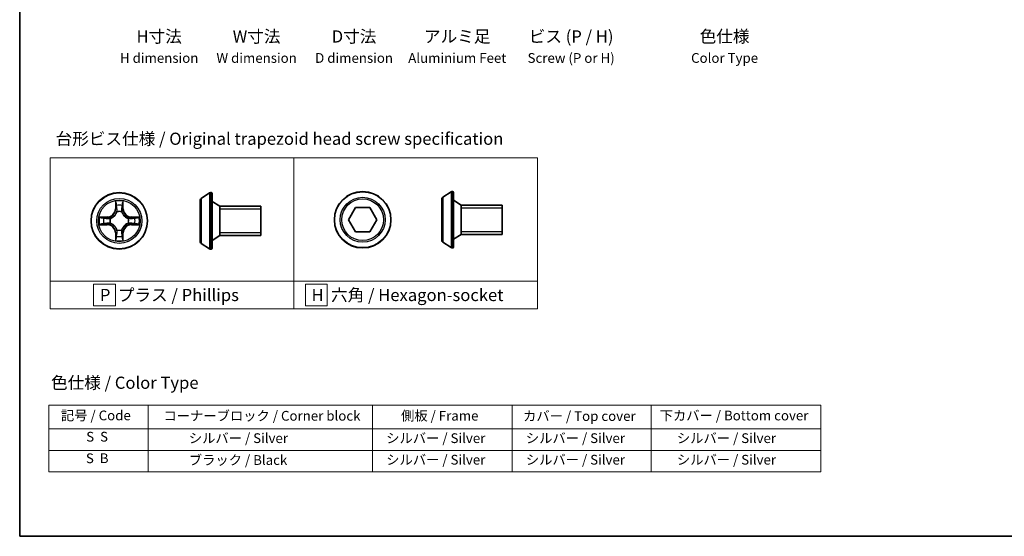
# Model space of a CAD drawing. Units: millimetres. Extents: x 7 to 7291, y 4 to 1690.
# Drawn here: x 7 to 108, y 4 to 57 of the extents above; entities that cross this region are included whole.
import ezdxf

# ---------------------------------------------------------------- set-up
doc = ezdxf.new("R2010")
doc.units = ezdxf.units.MM
doc.header["$LTSCALE"] = 0.5
for name, color, linetype, lineweight in [('Border (ISO)', 7, 'Continuous', 35), ('Sketch Geometry (ISO)', 7, 'Continuous', 18), ('Symbol (ISO)', 7, 'Continuous', 18), ('Visible (ISO)', 7, 'Continuous', 35), ('Visible Narrow (ISO)', 7, 'Continuous', 25)]:
    doc.layers.add(name, color=color, linetype=linetype, lineweight=lineweight)
doc.styles.add('Note Text (TK)', font='MS PGothic.ttf')
doc.styles.add('Note Text (TK2)', font='MS PGothic.ttf')

# ---------------------------------------------------------------- blocks, each defined once
blk = doc.blocks.new('Borders tk図枠')
at = {"layer": 'Border (ISO)'}
for p, q in [((14.5, 289), (14.5, 8)), ((14.5, 8), (405.5, 8))]:
    blk.add_line(p, q, dxfattribs=at)
blk = doc.blocks.new('Table2')
at = {"layer": 'Symbol (ISO)'}
for p, q in [((20.46, 34.92), (178.92, 34.92)), ((20.46, 34.92), (20.46, 30.08)), ((40.88, 34.92), (40.88, 30.08)), ((86.89, 34.92), (86.89, 30.08)), ((115.55, 34.92), (115.55, 30.08)), ((144.11, 34.92), (144.11, 30.08)), ((178.92, 34.92), (178.92, 30.08)), ((20.46, 30.08), (178.92, 30.08)), ((20.46, 30.08), (20.46, 21.22)), ((40.88, 30.08), (40.88, 21.22)), ((86.89, 30.08), (86.89, 21.22)), ((115.55, 30.08), (115.55, 21.22)), ((144.11, 30.08), (144.11, 21.22)), ((178.92, 30.08), (178.92, 21.22)), ((20.46, 25.65), (178.92, 25.65)), ((20.46, 21.22), (178.92, 21.22))]:
    blk.add_line(p, q, dxfattribs=at)
at = {"layer": 'Symbol (ISO)', "color": 7, "char_height": 2, "attachment_point": 7, "style": 'Note Text (TK2)'}
for s, insert in [('記号 / Code', (22.96, 31.2)), ('コーナーブロック / Corner block', (44.01, 31.12)), ('側板 / Frame', (92.77, 31.14)), ('カバー / Top cover', (117.82, 31.07)), ('下カバー / Bottom cover', (145.85, 31.18)), ('S  S', (28.15, 26.83)), ('            シルバー / Silver', (41.88, 26.53)), ('   シルバー / Silver', (87.89, 26.53)), ('   シルバー / Silver', (116.55, 26.53)), ('       シルバー / Silver', (145.11, 26.53)), ('S  B', (28.09, 22.4)), ('            ブラック / Black', (41.88, 22.04)), ('   シルバー / Silver', (87.89, 22.1)), ('   シルバー / Silver', (116.55, 22.1)), ('       シルバー / Silver', (145.11, 22.1))]:
    blk.add_mtext(s, dxfattribs=dict(at, insert=insert))

msp = doc.modelspace()

# ---------------------------------------------------------------- linework, layer by layer
at = {"layer": 'Sketch Geometry (ISO)'}
for p, q in [((10.3819, 42.8499), (35.3819, 42.8499)), ((10.3819, 30.2074), (10.3819, 42.8499)), ((35.3819, 42.8499), (35.3819, 30.2074)), ((35.3819, 42.8499), (60.3819, 42.8499)), ((35.3819, 30.2074), (35.3819, 42.8499)), ((60.3819, 42.8499), (60.3819, 30.2074)), ((35.3819, 30.2074), (10.3819, 30.2074)), ((10.3819, 30.2074), (35.3819, 30.2074)), ((10.3819, 27.3499), (10.3819, 30.2074)), ((17.0725, 29.9037), (14.8225, 29.9037)), ((14.8225, 29.9037), (14.8225, 27.6537)), ((17.0725, 27.6537), (17.0725, 29.9037)), ((60.3819, 30.2074), (35.3819, 30.2074)), ((35.3819, 30.2074), (35.3819, 27.3499)), ((35.3819, 30.2074), (60.3819, 30.2074)), ((35.3819, 27.3499), (35.3819, 30.2074)), ((38.8202, 29.9037), (36.5702, 29.9037)), ((36.5702, 29.9037), (36.5702, 27.6537)), ((38.8202, 27.6537), (38.8202, 29.9037)), ((60.3819, 30.2074), (60.3819, 27.3499)), ((35.3819, 27.3499), (10.3819, 27.3499)), ((14.8225, 27.6537), (17.0725, 27.6537)), ((60.3819, 27.3499), (35.3819, 27.3499)), ((36.5702, 27.6537), (38.8202, 27.6537))]:
    msp.add_line(p, q, dxfattribs=at)
at = {"layer": 'Visible (ISO)'}
for p, q in [((25.7859, 38.5278), (25.7859, 34.2449)), ((25.8769, 38.6955), (26.7362, 39.2541)), ((26.8859, 39.2864), (26.8452, 39.2864)), ((26.9859, 39.1864), (26.9859, 33.5864)), ((50.5716, 38.6463), (50.5716, 34.3633)), ((50.6626, 38.814), (51.5219, 39.3725)), ((51.6716, 39.4048), (51.6309, 39.4048)), ((51.7716, 39.3048), (51.7716, 33.7048)), ((52.5716, 38.0048), (51.7716, 38.5048)), ((27.7859, 37.8864), (26.9859, 38.3864)), ((27.7859, 37.8864), (27.7859, 34.8864)), ((31.9859, 37.8864), (27.7859, 37.8864)), ((27.7859, 37.8864), (27.7859, 34.8864)), ((31.9859, 37.8864), (31.9859, 34.8864)), ((41.0037, 36.5048), (41.7254, 37.7548)), ((41.7254, 37.7548), (43.1687, 37.7548)), ((43.1687, 37.7548), (43.8904, 36.5048)), ((52.5716, 38.0048), (52.5716, 35.0048)), ((56.7716, 38.0048), (52.5716, 38.0048)), ((52.5716, 38.0048), (52.5716, 35.0048)), ((56.7716, 38.0048), (56.7716, 35.0048)), ((41.7254, 35.2548), (41.0037, 36.5048)), ((43.8904, 36.5048), (43.1687, 35.2548)), ((27.7859, 34.8864), (26.9859, 34.3864)), ((31.9859, 34.8864), (27.7859, 34.8864)), ((43.1687, 35.2548), (41.7254, 35.2548)), ((52.5716, 35.0048), (51.7716, 34.5048)), ((56.7716, 35.0048), (52.5716, 35.0048)), ((25.8769, 34.0772), (26.7362, 33.5187)), ((26.8859, 33.4864), (26.8452, 33.4864)), ((50.6626, 34.1957), (51.5219, 33.6371)), ((51.6716, 33.6048), (51.6309, 33.6048))]:
    msp.add_line(p, q, dxfattribs=at)
for centre in [(17.4717, 36.3864), (42.447, 36.5048)]:
    msp.add_circle(centre, 2.9, dxfattribs=at)
for centre, radius, start, end in [((25.9859, 38.5278), 0.2, 123.023868, 180), ((26.8452, 39.0864), 0.2, 90, 123.023868), ((26.8859, 39.1864), 0.1, 0, 90), ((50.7716, 38.6463), 0.2, 123.023868, 180), ((51.6309, 39.2048), 0.2, 90, 123.023868), ((51.6716, 39.3048), 0.1, 0, 90), ((50.7716, 34.3633), 0.2, 180, 236.976132), ((25.9859, 34.2449), 0.2, 180, 236.976132), ((26.8452, 33.6864), 0.2, 236.976132, 270), ((26.8859, 33.5864), 0.1, 270, 0), ((51.6309, 33.8048), 0.2, 236.976132, 270), ((51.6716, 33.7048), 0.1, 270, 0)]:
    msp.add_arc(centre, radius, start, end, dxfattribs=at)
at = {"layer": 'Visible Narrow (ISO)'}
for p, q in [((17.0813, 38.4091), (17.0677, 37.6296)), ((17.8758, 37.6296), (17.8622, 38.4091)), ((25.8769, 38.6955), (25.8769, 34.0772)), ((26.7362, 39.2541), (26.7362, 33.5187)), ((26.8452, 39.2864), (26.8452, 33.4864)), ((26.8859, 33.4864), (26.8859, 39.2864)), ((50.6626, 38.814), (50.6626, 34.1957)), ((51.5219, 39.3725), (51.5219, 33.6371)), ((51.6309, 39.4048), (51.6309, 33.6048)), ((51.6716, 33.6048), (51.6716, 39.4048)), ((17.1175, 37.6287), (17.0677, 37.6296)), ((17.1175, 37.6287), (17.126, 38.1188)), ((17.1175, 37.6287), (17.1901, 37.6274)), ((17.826, 37.6287), (17.7533, 37.6274)), ((17.8174, 38.1188), (17.826, 37.6287)), ((17.826, 37.6287), (17.8758, 37.6296)), ((31.9859, 37.5854), (27.7859, 37.5854)), ((56.7716, 37.7038), (52.5716, 37.7038)), ((16.2285, 36.7904), (15.449, 36.7768)), ((15.7393, 36.7321), (16.2294, 36.7406)), ((16.2294, 36.7406), (16.2285, 36.7904)), ((16.2294, 36.7406), (16.2307, 36.668)), ((16.5348, 36.6329), (16.5554, 36.6275)), ((17.2306, 37.3027), (17.2252, 37.3233)), ((17.7183, 37.3233), (17.7128, 37.3027)), ((18.388, 36.6275), (18.4086, 36.6329)), ((18.7141, 36.7406), (18.7128, 36.668)), ((18.7141, 36.7406), (18.7149, 36.7904)), ((18.7141, 36.7406), (19.2041, 36.7321)), ((19.4945, 36.7768), (18.7149, 36.7904)), ((15.449, 35.9959), (16.2285, 35.9823)), ((16.2294, 36.0321), (15.7393, 36.0407)), ((16.2294, 36.0321), (16.2285, 35.9823)), ((16.2294, 36.0321), (16.2307, 36.1048)), ((16.5554, 36.1453), (16.5348, 36.1399)), ((17.2252, 35.4495), (17.2306, 35.4701)), ((17.7128, 35.4701), (17.7183, 35.4495)), ((18.4086, 36.1399), (18.388, 36.1453)), ((18.7141, 36.0321), (18.7128, 36.1048)), ((19.2041, 36.0407), (18.7141, 36.0321)), ((18.7141, 36.0321), (18.7149, 35.9823)), ((18.7149, 35.9823), (19.4945, 35.9959)), ((17.1175, 35.1441), (17.0677, 35.1432)), ((17.0677, 35.1432), (17.0813, 34.3637)), ((17.1175, 35.1441), (17.1901, 35.1453)), ((17.126, 34.654), (17.1175, 35.1441)), ((17.826, 35.1441), (17.7533, 35.1453)), ((17.826, 35.1441), (17.8174, 34.654)), ((17.826, 35.1441), (17.8758, 35.1432)), ((17.8622, 34.3637), (17.8758, 35.1432)), ((27.7859, 35.1874), (31.9859, 35.1874)), ((52.5716, 35.3058), (56.7716, 35.3058))]:
    msp.add_line(p, q, dxfattribs=at)
for centre, radius in [((17.4717, 36.3864), 2.8677), ((17.4717, 36.3864), 2.3092), ((17.4717, 36.3864), 2.1415), ((42.447, 36.5048), 2.8677), ((42.447, 36.5048), 2.3092), ((42.447, 36.5048), 2.1415)]:
    msp.add_circle(centre, radius, dxfattribs=at)
for centre, radius, start, end in [((17.4717, 36.3864), 2.0601, 79.074582, 100.925418), ((16.2136, 37.6445), 0.8542, 271, 359), ((16.2136, 37.6445), 0.904, 271, 359), ((17.4717, 36.3864), 1.6122, 79.692479, 100.307521), ((18.7298, 37.6445), 0.904, 181, 269), ((18.7298, 37.6445), 0.8542, 181, 269), ((17.4717, 36.3864), 2.0601, 169.074582, 190.925418), ((17.4717, 36.3864), 1.6122, 169.692479, 190.307521), ((17.4717, 36.3864), 0.9688, 165.258044, 194.741956), ((17.4717, 36.3864), 0.9475, 165.258044, 194.741956), ((17.4717, 36.3864), 0.9688, 75.258044, 104.741956), ((17.4717, 36.3864), 0.9475, 75.258044, 104.741956), ((17.4717, 36.3864), 0.9475, 345.258044, 14.741956), ((17.4717, 36.3864), 0.9688, 345.258044, 14.741956), ((17.4717, 36.3864), 1.6122, 349.692479, 10.307521), ((17.4717, 36.3864), 2.0601, 349.074582, 10.925418), ((16.2136, 35.1283), 0.8542, 1, 89), ((16.2136, 35.1283), 0.904, 1, 89), ((17.4717, 36.3864), 0.9688, 255.258044, 284.741956), ((17.4717, 36.3864), 0.9475, 255.258044, 284.741956), ((18.7298, 35.1283), 0.904, 91, 179), ((18.7298, 35.1283), 0.8542, 91, 179), ((17.4717, 36.3864), 2.0601, 259.074582, 280.925418), ((17.4717, 36.3864), 1.6122, 259.692479, 280.307521)]:
    msp.add_arc(centre, radius, start, end, dxfattribs=at)
for centre, major_axis, ratio, start_param, end_param in [((17.1758, 38.1179), (-0.05, -0.002), 0.54850665, 4.7835784, 6.17876057), ((17.1913, 37.9285), (-0.0494, -0.008), 0.89574018, 4.73044269, 6.08586581), ((17.2399, 37.6266), (-0.0494, -0.008), 0.89572054, 4.73483766, 6.08588361), ((17.7035, 37.6266), (0.0494, -0.008), 0.89572054, 0.1973017, 1.54834765), ((17.7522, 37.9285), (0.0494, -0.008), 0.89574018, 0.19731949, 1.55274262), ((17.7676, 38.1179), (0.05, -0.002), 0.54850665, 0.10442473, 1.4996069), ((15.7402, 36.6823), (0.002, 0.05), 0.54850665, 0.10442473, 1.4996069), ((15.9296, 36.6668), (0.008, 0.0494), 0.89574018, 0.19731949, 1.55274262), ((16.2315, 36.6182), (0.008, 0.0494), 0.89572054, 0.1973017, 1.54834765), ((16.5781, 36.6215), (-0.0091, 0.0492), 0.87684641, 0.18229136, 1.17990219), ((16.5781, 36.6215), (-0.0149, 0.0477), 0.41070123, 0.09573579, 1.31868747), ((17.2366, 37.28), (-0.0492, 0.0091), 0.87684642, 5.10328313, 6.10089396), ((17.2366, 37.28), (-0.0477, 0.0149), 0.41070123, 4.96449783, 6.18744952), ((17.7069, 37.28), (0.0477, 0.0149), 0.41070123, 0.09573579, 1.31868747), ((17.7069, 37.28), (0.0492, 0.0091), 0.87684641, 0.18229136, 1.17990219), ((18.3653, 36.6215), (0.0091, 0.0492), 0.87684642, 5.10328313, 6.10089396), ((18.3653, 36.6215), (0.0149, 0.0477), 0.41070123, 4.96449783, 6.18744952), ((18.7119, 36.6182), (-0.008, 0.0494), 0.89572054, 4.73483766, 6.08588361), ((19.0138, 36.6668), (-0.008, 0.0494), 0.89574018, 4.73044269, 6.08586581), ((19.2032, 36.6823), (-0.002, 0.05), 0.54850665, 4.7835784, 6.17876057), ((15.7402, 36.0905), (0.002, -0.05), 0.54850665, 4.7835784, 6.17876057), ((15.9296, 36.1059), (0.008, -0.0494), 0.89574018, 4.73044269, 6.08586581), ((16.2315, 36.1546), (0.008, -0.0494), 0.89572054, 4.73483766, 6.08588361), ((16.5781, 36.1513), (-0.0091, -0.0492), 0.87684642, 5.10328313, 6.10089396), ((16.5781, 36.1513), (-0.0149, -0.0477), 0.41070123, 4.96449783, 6.18744952), ((17.2366, 35.4928), (-0.0492, -0.0091), 0.87684641, 0.18229136, 1.17990219), ((17.2366, 35.4928), (-0.0477, -0.0149), 0.41070123, 0.09573579, 1.31868747), ((17.7069, 35.4928), (0.0477, -0.0149), 0.41070123, 4.96449783, 6.18744952), ((17.7069, 35.4928), (0.0492, -0.0091), 0.87684642, 5.10328313, 6.10089396), ((18.3653, 36.1513), (0.0149, -0.0477), 0.41070123, 0.09573579, 1.31868747), ((18.3653, 36.1513), (0.0091, -0.0492), 0.87684641, 0.18229136, 1.17990219), ((18.7119, 36.1546), (-0.008, -0.0494), 0.89572054, 0.1973017, 1.54834765), ((19.0138, 36.1059), (-0.008, -0.0494), 0.89574018, 0.19731949, 1.55274262), ((19.2032, 36.0905), (-0.002, -0.05), 0.54850665, 0.10442473, 1.4996069), ((17.1758, 34.6549), (-0.05, 0.002), 0.54850665, 0.10442473, 1.4996069), ((17.1913, 34.8443), (-0.0494, 0.008), 0.89574018, 0.19731949, 1.55274262), ((17.2399, 35.1462), (-0.0494, 0.008), 0.89572054, 0.1973017, 1.54834765), ((17.7035, 35.1462), (0.0494, 0.008), 0.89572054, 4.73483766, 6.08588361), ((17.7522, 34.8443), (0.0494, 0.008), 0.89574018, 4.73044269, 6.08586581), ((17.7676, 34.6549), (0.05, 0.002), 0.54850665, 4.7835784, 6.17876057)]:
    msp.add_ellipse(centre, major_axis=major_axis, ratio=ratio, start_param=start_param, end_param=end_param, dxfattribs=at)
for points, knots in [([(17.1712, 38.1451), (17.1708, 38.1602), (17.1687, 38.1756), (17.1602, 38.2166), (17.152, 38.2422), (17.1339, 38.2909), (17.1243, 38.3139), (17.1035, 38.3611), (17.0923, 38.3852), (17.0813, 38.4091)], [0, 0, 0, 0, 0.0059340385, 0.0059340385, 0.0154285, 0.0154285, 0.0237449879, 0.0237449879, 0.0323943032, 0.0323943032, 0.0323943032, 0.0323943032]), ([(17.0813, 38.4091), (17.0868, 38.3828), (17.0924, 38.3563), (17.1028, 38.3044), (17.1076, 38.279), (17.1166, 38.2255), (17.1206, 38.1973), (17.1248, 38.1523), (17.1258, 38.1353), (17.126, 38.1188)], [-0.0323943032, -0.0323943032, -0.0323943032, -0.0323943032, -0.0237449879, -0.0237449879, -0.0154285, -0.0154285, -0.0059340385, -0.0059340385, 0, 0, 0, 0]), ([(17.8622, 38.4091), (17.8487, 38.38), (17.8351, 38.3505), (17.8065, 38.284), (17.7922, 38.2473), (17.7768, 38.1886), (17.7728, 38.1664), (17.7723, 38.1451)], [-0.0003383294, -0.0003383294, -0.0003383294, -0.0003383294, 0.0102009359, 0.0102009359, 0.0236501899, 0.0236501899, 0.0320559737, 0.0320559737, 0.0320559737, 0.0320559737]), ([(17.8174, 38.1188), (17.8177, 38.1422), (17.8196, 38.1666), (17.8273, 38.231), (17.8344, 38.2714), (17.8486, 38.3446), (17.8554, 38.377), (17.8622, 38.4091)], [-0.0320559737, -0.0320559737, -0.0320559737, -0.0320559737, -0.0236501899, -0.0236501899, -0.0102009359, -0.0102009359, 0.0003383294, 0.0003383294, 0.0003383294, 0.0003383294]), ([(17.126, 38.1188), (17.1276, 38.0784), (17.1298, 38.0416), (17.135, 37.9776), (17.1381, 37.9505), (17.1415, 37.9293)], [0, 0, 0, 0, 0.014491423, 0.014491423, 0.0289828459, 0.0289828459, 0.0289828459, 0.0289828459]), ([(17.1415, 37.9293), (17.1496, 37.879), (17.1577, 37.8287), (17.1739, 37.7281), (17.182, 37.6778), (17.1901, 37.6274)], [0, 0, 0, 0, 0.0343899271, 0.0343899271, 0.0687798542, 0.0687798542, 0.0687798542, 0.0687798542]), ([(17.1833, 37.9725), (17.1802, 37.9918), (17.1776, 38.0165), (17.1736, 38.0747), (17.1721, 38.1083), (17.1712, 38.1451)], [-0.0289828459, -0.0289828459, -0.0289828459, -0.0289828459, -0.014491423, -0.014491423, 0, 0, 0, 0]), ([(17.2317, 37.6706), (17.2236, 37.7209), (17.2156, 37.7713), (17.1994, 37.8719), (17.1913, 37.9222), (17.1833, 37.9725)], [-0.0687798542, -0.0687798542, -0.0687798542, -0.0687798542, -0.0343899271, -0.0343899271, 0, 0, 0, 0]), ([(17.1901, 37.6274), (17.2017, 37.5591), (17.2063, 37.4894), (17.2012, 37.3782), (17.1969, 37.3379), (17.1897, 37.2967)], [0, 0, 0, 0, 0.0491206273, 0.0491206273, 0.0764653604, 0.0764653604, 0.0764653604, 0.0764653604]), ([(17.2252, 37.3233), (17.234, 37.3666), (17.2394, 37.4089), (17.247, 37.5256), (17.2432, 37.5987), (17.2317, 37.6706)], [-0.0764653604, -0.0764653604, -0.0764653604, -0.0764653604, -0.0491206273, -0.0491206273, 0, 0, 0, 0]), ([(17.7118, 37.6706), (17.7003, 37.5987), (17.6964, 37.5256), (17.704, 37.4089), (17.7094, 37.3666), (17.7183, 37.3233)], [-0.0982412545, -0.0982412545, -0.0982412545, -0.0982412545, -0.0491206273, -0.0491206273, -0.0217758941, -0.0217758941, -0.0217758941, -0.0217758941]), ([(17.7602, 37.9725), (17.7521, 37.9222), (17.744, 37.8719), (17.7279, 37.7713), (17.7198, 37.7209), (17.7118, 37.6706)], [-0.0687798542, -0.0687798542, -0.0687798542, -0.0687798542, -0.0343899271, -0.0343899271, 0, 0, 0, 0]), ([(17.7538, 37.2967), (17.7465, 37.3379), (17.7422, 37.3782), (17.7371, 37.4894), (17.7417, 37.5591), (17.7533, 37.6274)], [0.0217758941, 0.0217758941, 0.0217758941, 0.0217758941, 0.0491206273, 0.0491206273, 0.0982412545, 0.0982412545, 0.0982412545, 0.0982412545]), ([(17.7533, 37.6274), (17.7615, 37.6778), (17.7696, 37.7281), (17.7858, 37.8287), (17.7939, 37.879), (17.802, 37.9293)], [0, 0, 0, 0, 0.0343899271, 0.0343899271, 0.0687798542, 0.0687798542, 0.0687798542, 0.0687798542]), ([(17.7723, 38.1451), (17.7714, 38.1086), (17.7699, 38.0752), (17.7659, 38.0168), (17.7633, 37.992), (17.7602, 37.9725)], [-0.0289828459, -0.0289828459, -0.0289828459, -0.0289828459, -0.0145850634, -0.0145850634, 0, 0, 0, 0]), ([(17.802, 37.9293), (17.8054, 37.9507), (17.8085, 37.978), (17.8137, 38.0421), (17.8158, 38.0787), (17.8174, 38.1188)], [0, 0, 0, 0, 0.0145850634, 0.0145850634, 0.0289828459, 0.0289828459, 0.0289828459, 0.0289828459]), ([(15.7393, 36.7321), (15.7159, 36.7323), (15.6915, 36.7343), (15.6271, 36.7419), (15.5867, 36.749), (15.5135, 36.7633), (15.4811, 36.7701), (15.449, 36.7768)], [-0.0320559737, -0.0320559737, -0.0320559737, -0.0320559737, -0.0236501899, -0.0236501899, -0.0102009359, -0.0102009359, 0.0003383294, 0.0003383294, 0.0003383294, 0.0003383294]), ([(15.449, 36.7768), (15.4781, 36.7634), (15.5076, 36.7497), (15.5741, 36.7211), (15.6109, 36.7068), (15.6695, 36.6914), (15.6917, 36.6875), (15.713, 36.6869)], [-0.0003383294, -0.0003383294, -0.0003383294, -0.0003383294, 0.0102009359, 0.0102009359, 0.0236501899, 0.0236501899, 0.0320559737, 0.0320559737, 0.0320559737, 0.0320559737]), ([(15.713, 36.6869), (15.7496, 36.686), (15.7829, 36.6845), (15.8413, 36.6805), (15.8662, 36.6779), (15.8856, 36.6749)], [-0.0289828459, -0.0289828459, -0.0289828459, -0.0289828459, -0.0145850634, -0.0145850634, 0, 0, 0, 0]), ([(15.9288, 36.7166), (15.9074, 36.7201), (15.8801, 36.7232), (15.8161, 36.7284), (15.7794, 36.7305), (15.7393, 36.7321)], [0, 0, 0, 0, 0.0145850634, 0.0145850634, 0.0289828459, 0.0289828459, 0.0289828459, 0.0289828459]), ([(15.8856, 36.6749), (15.9359, 36.6668), (15.9862, 36.6587), (16.0869, 36.6426), (16.1372, 36.6345), (16.1875, 36.6264)], [-0.0687798542, -0.0687798542, -0.0687798542, -0.0687798542, -0.0343899271, -0.0343899271, 0, 0, 0, 0]), ([(16.2307, 36.668), (16.1803, 36.6761), (16.13, 36.6842), (16.0294, 36.7004), (15.9791, 36.7085), (15.9288, 36.7166)], [0, 0, 0, 0, 0.0343899271, 0.0343899271, 0.0687798542, 0.0687798542, 0.0687798542, 0.0687798542]), ([(16.1875, 36.6264), (16.2594, 36.6149), (16.3325, 36.6111), (16.4492, 36.6187), (16.4915, 36.6241), (16.5348, 36.6329)], [-0.0982412545, -0.0982412545, -0.0982412545, -0.0982412545, -0.0491206273, -0.0491206273, -0.0217758941, -0.0217758941, -0.0217758941, -0.0217758941]), ([(16.5614, 36.6684), (16.5202, 36.6612), (16.4799, 36.6569), (16.3687, 36.6518), (16.2991, 36.6564), (16.2307, 36.668)], [0.0217758941, 0.0217758941, 0.0217758941, 0.0217758941, 0.0491206273, 0.0491206273, 0.0982412545, 0.0982412545, 0.0982412545, 0.0982412545]), ([(16.5554, 36.6275), (16.5713, 36.6327), (16.5872, 36.6382), (16.6832, 36.6748), (16.7623, 36.7164), (16.885, 36.8043), (16.9306, 36.843), (16.9729, 36.8852), (17.0151, 36.9275), (17.0538, 36.9732), (17.1417, 37.0958), (17.1833, 37.1749), (17.2199, 37.2709), (17.2255, 37.2868), (17.2306, 37.3027)], [-0.174866013, -0.174866013, -0.174866013, -0.174866013, -0.16940495, -0.16940495, -0.141674077, -0.141674077, -0.124342281, -0.124342281, -0.124342281, -0.107010485, -0.107010485, -0.079279611, -0.079279611, -0.073818549, -0.073818549, -0.073818549, -0.073818549]), ([(17.1897, 37.2967), (17.185, 37.2816), (17.1799, 37.2665), (17.1467, 37.1753), (17.1088, 37.1003), (17.0286, 36.9853), (16.9933, 36.9428), (16.9543, 36.9038), (16.9153, 36.8649), (16.8728, 36.8295), (16.7578, 36.7493), (16.6828, 36.7114), (16.5916, 36.6782), (16.5765, 36.6731), (16.5614, 36.6684)], [0.073818549, 0.073818549, 0.073818549, 0.073818549, 0.079279611, 0.079279611, 0.107010485, 0.107010485, 0.124342281, 0.124342281, 0.124342281, 0.141674077, 0.141674077, 0.16940495, 0.16940495, 0.174866013, 0.174866013, 0.174866013, 0.174866013]), ([(17.7128, 37.3027), (17.718, 37.2868), (17.7236, 37.2709), (17.7601, 37.1749), (17.8018, 37.0958), (17.8896, 36.9732), (17.9283, 36.9275), (17.9706, 36.8852), (18.0128, 36.843), (18.0585, 36.8043), (18.1812, 36.7164), (18.2603, 36.6748), (18.3563, 36.6382), (18.3721, 36.6327), (18.388, 36.6275)], [-0.174866013, -0.174866013, -0.174866013, -0.174866013, -0.16940495, -0.16940495, -0.141674077, -0.141674077, -0.124342281, -0.124342281, -0.124342281, -0.107010485, -0.107010485, -0.079279611, -0.079279611, -0.073818549, -0.073818549, -0.073818549, -0.073818549]), ([(18.382, 36.6684), (18.3669, 36.6731), (18.3518, 36.6782), (18.2606, 36.7114), (18.1856, 36.7493), (18.0707, 36.8295), (18.0282, 36.8649), (17.9892, 36.9038), (17.9502, 36.9428), (17.9148, 36.9853), (17.8346, 37.1003), (17.7968, 37.1753), (17.7635, 37.2665), (17.7585, 37.2816), (17.7538, 37.2967)], [0.073818549, 0.073818549, 0.073818549, 0.073818549, 0.079279611, 0.079279611, 0.107010485, 0.107010485, 0.124342281, 0.124342281, 0.124342281, 0.141674077, 0.141674077, 0.16940495, 0.16940495, 0.174866013, 0.174866013, 0.174866013, 0.174866013]), ([(18.7128, 36.668), (18.6444, 36.6564), (18.5747, 36.6518), (18.4636, 36.6569), (18.4233, 36.6612), (18.382, 36.6684)], [0, 0, 0, 0, 0.0491206273, 0.0491206273, 0.0764653604, 0.0764653604, 0.0764653604, 0.0764653604]), ([(18.4086, 36.6329), (18.452, 36.6241), (18.4942, 36.6187), (18.6109, 36.6111), (18.6841, 36.6149), (18.7559, 36.6264)], [-0.0764653604, -0.0764653604, -0.0764653604, -0.0764653604, -0.0491206273, -0.0491206273, 0, 0, 0, 0]), ([(19.0147, 36.7166), (18.9644, 36.7085), (18.9141, 36.7004), (18.8134, 36.6842), (18.7631, 36.6761), (18.7128, 36.668)], [0, 0, 0, 0, 0.0343899271, 0.0343899271, 0.0687798542, 0.0687798542, 0.0687798542, 0.0687798542]), ([(18.7559, 36.6264), (18.8063, 36.6345), (18.8566, 36.6426), (18.9572, 36.6587), (19.0076, 36.6668), (19.0579, 36.6749)], [-0.0687798542, -0.0687798542, -0.0687798542, -0.0687798542, -0.0343899271, -0.0343899271, 0, 0, 0, 0]), ([(19.2041, 36.7321), (19.1638, 36.7305), (19.1269, 36.7283), (19.063, 36.7231), (19.0359, 36.7201), (19.0147, 36.7166)], [0, 0, 0, 0, 0.014491423, 0.014491423, 0.0289828459, 0.0289828459, 0.0289828459, 0.0289828459]), ([(19.0579, 36.6749), (19.0772, 36.6779), (19.1018, 36.6805), (19.1601, 36.6845), (19.1937, 36.686), (19.2304, 36.6869)], [-0.0289828459, -0.0289828459, -0.0289828459, -0.0289828459, -0.014491423, -0.014491423, 0, 0, 0, 0]), ([(19.4945, 36.7768), (19.4681, 36.7713), (19.4416, 36.7657), (19.3897, 36.7553), (19.3643, 36.7505), (19.3108, 36.7415), (19.2826, 36.7375), (19.2376, 36.7333), (19.2206, 36.7323), (19.2041, 36.7321)], [-0.0323943032, -0.0323943032, -0.0323943032, -0.0323943032, -0.0237449879, -0.0237449879, -0.0154285, -0.0154285, -0.0059340385, -0.0059340385, 0, 0, 0, 0]), ([(19.2304, 36.6869), (19.2455, 36.6873), (19.261, 36.6894), (19.3019, 36.6979), (19.3276, 36.7061), (19.3762, 36.7242), (19.3993, 36.7338), (19.4464, 36.7546), (19.4705, 36.7658), (19.4945, 36.7768)], [0, 0, 0, 0, 0.0059340385, 0.0059340385, 0.0154285, 0.0154285, 0.0237449879, 0.0237449879, 0.0323943032, 0.0323943032, 0.0323943032, 0.0323943032]), ([(15.713, 36.0858), (15.698, 36.0855), (15.6825, 36.0834), (15.6415, 36.0749), (15.6159, 36.0667), (15.5672, 36.0486), (15.5442, 36.0389), (15.497, 36.0181), (15.4729, 36.007), (15.449, 35.9959)], [0, 0, 0, 0, 0.0059340385, 0.0059340385, 0.0154285, 0.0154285, 0.0237449879, 0.0237449879, 0.0323943032, 0.0323943032, 0.0323943032, 0.0323943032]), ([(15.449, 35.9959), (15.4753, 36.0015), (15.5019, 36.0071), (15.5538, 36.0174), (15.5791, 36.0222), (15.6327, 36.0312), (15.6608, 36.0353), (15.7058, 36.0395), (15.7228, 36.0405), (15.7393, 36.0407)], [-0.0323943032, -0.0323943032, -0.0323943032, -0.0323943032, -0.0237449879, -0.0237449879, -0.0154285, -0.0154285, -0.0059340385, -0.0059340385, 0, 0, 0, 0]), ([(15.8856, 36.0979), (15.8663, 36.0949), (15.8416, 36.0923), (15.7834, 36.0882), (15.7498, 36.0868), (15.713, 36.0858)], [-0.0289828459, -0.0289828459, -0.0289828459, -0.0289828459, -0.014491423, -0.014491423, 0, 0, 0, 0]), ([(15.7393, 36.0407), (15.7797, 36.0423), (15.8165, 36.0444), (15.8805, 36.0497), (15.9076, 36.0527), (15.9288, 36.0561)], [0, 0, 0, 0, 0.014491423, 0.014491423, 0.0289828459, 0.0289828459, 0.0289828459, 0.0289828459]), ([(16.1875, 36.1463), (16.1372, 36.1383), (16.0869, 36.1302), (15.9862, 36.1141), (15.9359, 36.106), (15.8856, 36.0979)], [-0.0687798542, -0.0687798542, -0.0687798542, -0.0687798542, -0.0343899271, -0.0343899271, 0, 0, 0, 0]), ([(15.9288, 36.0561), (15.9791, 36.0642), (16.0294, 36.0723), (16.13, 36.0886), (16.1803, 36.0967), (16.2307, 36.1048)], [0, 0, 0, 0, 0.0343899271, 0.0343899271, 0.0687798542, 0.0687798542, 0.0687798542, 0.0687798542]), ([(16.5348, 36.1399), (16.4915, 36.1487), (16.4492, 36.1541), (16.3325, 36.1617), (16.2594, 36.1579), (16.1875, 36.1463)], [-0.0764653604, -0.0764653604, -0.0764653604, -0.0764653604, -0.0491206273, -0.0491206273, 0, 0, 0, 0]), ([(16.2307, 36.1048), (16.2991, 36.1164), (16.3687, 36.121), (16.4799, 36.1159), (16.5202, 36.1116), (16.5614, 36.1043)], [0, 0, 0, 0, 0.0491206273, 0.0491206273, 0.0764653604, 0.0764653604, 0.0764653604, 0.0764653604]), ([(17.2306, 35.4701), (17.2255, 35.486), (17.2199, 35.5018), (17.1833, 35.5978), (17.1417, 35.677), (17.0538, 35.7996), (17.0151, 35.8453), (16.9729, 35.8875), (16.9306, 35.9298), (16.885, 35.9685), (16.7623, 36.0563), (16.6832, 36.098), (16.5872, 36.1345), (16.5713, 36.1401), (16.5554, 36.1453)], [-0.174866013, -0.174866013, -0.174866013, -0.174866013, -0.16940495, -0.16940495, -0.141674077, -0.141674077, -0.124342281, -0.124342281, -0.124342281, -0.107010485, -0.107010485, -0.079279611, -0.079279611, -0.073818549, -0.073818549, -0.073818549, -0.073818549]), ([(16.5614, 36.1043), (16.5765, 36.0996), (16.5916, 36.0946), (16.6828, 36.0614), (16.7578, 36.0235), (16.8728, 35.9433), (16.9153, 35.9079), (16.9543, 35.8689), (16.9933, 35.8299), (17.0286, 35.7874), (17.1088, 35.6725), (17.1467, 35.5975), (17.1799, 35.5063), (17.185, 35.4912), (17.1897, 35.4761)], [0.073818549, 0.073818549, 0.073818549, 0.073818549, 0.079279611, 0.079279611, 0.107010485, 0.107010485, 0.124342281, 0.124342281, 0.124342281, 0.141674077, 0.141674077, 0.16940495, 0.16940495, 0.174866013, 0.174866013, 0.174866013, 0.174866013]), ([(17.1897, 35.4761), (17.1969, 35.4349), (17.2012, 35.3946), (17.2063, 35.2834), (17.2017, 35.2137), (17.1901, 35.1453)], [0.0217758941, 0.0217758941, 0.0217758941, 0.0217758941, 0.0491206273, 0.0491206273, 0.0982412545, 0.0982412545, 0.0982412545, 0.0982412545]), ([(17.2317, 35.1022), (17.2432, 35.1741), (17.247, 35.2472), (17.2394, 35.3639), (17.234, 35.4062), (17.2252, 35.4495)], [-0.0982412545, -0.0982412545, -0.0982412545, -0.0982412545, -0.0491206273, -0.0491206273, -0.0217758941, -0.0217758941, -0.0217758941, -0.0217758941]), ([(17.7183, 35.4495), (17.7094, 35.4062), (17.704, 35.3639), (17.6964, 35.2472), (17.7003, 35.1741), (17.7118, 35.1022)], [-0.0764653604, -0.0764653604, -0.0764653604, -0.0764653604, -0.0491206273, -0.0491206273, 0, 0, 0, 0]), ([(18.388, 36.1453), (18.3721, 36.1401), (18.3563, 36.1345), (18.2603, 36.098), (18.1812, 36.0563), (18.0585, 35.9685), (18.0128, 35.9298), (17.9706, 35.8875), (17.9283, 35.8453), (17.8896, 35.7996), (17.8018, 35.677), (17.7601, 35.5978), (17.7236, 35.5018), (17.718, 35.486), (17.7128, 35.4701)], [-0.174866013, -0.174866013, -0.174866013, -0.174866013, -0.16940495, -0.16940495, -0.141674077, -0.141674077, -0.124342281, -0.124342281, -0.124342281, -0.107010485, -0.107010485, -0.079279611, -0.079279611, -0.073818549, -0.073818549, -0.073818549, -0.073818549]), ([(17.7533, 35.1453), (17.7417, 35.2137), (17.7371, 35.2834), (17.7422, 35.3946), (17.7465, 35.4349), (17.7538, 35.4761)], [0, 0, 0, 0, 0.0491206273, 0.0491206273, 0.0764653604, 0.0764653604, 0.0764653604, 0.0764653604]), ([(17.7538, 35.4761), (17.7585, 35.4912), (17.7635, 35.5063), (17.7968, 35.5975), (17.8346, 35.6725), (17.9148, 35.7874), (17.9502, 35.8299), (17.9892, 35.8689), (18.0282, 35.9079), (18.0707, 35.9433), (18.1856, 36.0235), (18.2606, 36.0614), (18.3518, 36.0946), (18.3669, 36.0996), (18.382, 36.1043)], [0.073818549, 0.073818549, 0.073818549, 0.073818549, 0.079279611, 0.079279611, 0.107010485, 0.107010485, 0.124342281, 0.124342281, 0.124342281, 0.141674077, 0.141674077, 0.16940495, 0.16940495, 0.174866013, 0.174866013, 0.174866013, 0.174866013]), ([(18.382, 36.1043), (18.4233, 36.1116), (18.4636, 36.1159), (18.5747, 36.121), (18.6444, 36.1164), (18.7128, 36.1048)], [0.0217758941, 0.0217758941, 0.0217758941, 0.0217758941, 0.0491206273, 0.0491206273, 0.0982412545, 0.0982412545, 0.0982412545, 0.0982412545]), ([(18.7559, 36.1463), (18.6841, 36.1579), (18.6109, 36.1617), (18.4942, 36.1541), (18.452, 36.1487), (18.4086, 36.1399)], [-0.0982412545, -0.0982412545, -0.0982412545, -0.0982412545, -0.0491206273, -0.0491206273, -0.0217758941, -0.0217758941, -0.0217758941, -0.0217758941]), ([(18.7128, 36.1048), (18.7631, 36.0967), (18.8134, 36.0886), (18.9141, 36.0723), (18.9644, 36.0642), (19.0147, 36.0561)], [0, 0, 0, 0, 0.0343899271, 0.0343899271, 0.0687798542, 0.0687798542, 0.0687798542, 0.0687798542]), ([(19.0579, 36.0979), (19.0076, 36.106), (18.9572, 36.1141), (18.8566, 36.1302), (18.8063, 36.1383), (18.7559, 36.1463)], [-0.0687798542, -0.0687798542, -0.0687798542, -0.0687798542, -0.0343899271, -0.0343899271, 0, 0, 0, 0]), ([(19.0147, 36.0561), (19.036, 36.0527), (19.0633, 36.0496), (19.1274, 36.0444), (19.164, 36.0423), (19.2041, 36.0407)], [0, 0, 0, 0, 0.0145850634, 0.0145850634, 0.0289828459, 0.0289828459, 0.0289828459, 0.0289828459]), ([(19.2304, 36.0858), (19.1939, 36.0868), (19.1605, 36.0882), (19.1022, 36.0923), (19.0773, 36.0948), (19.0579, 36.0979)], [-0.0289828459, -0.0289828459, -0.0289828459, -0.0289828459, -0.0145850634, -0.0145850634, 0, 0, 0, 0]), ([(19.2041, 36.0407), (19.2275, 36.0404), (19.2519, 36.0385), (19.3163, 36.0309), (19.3567, 36.0238), (19.43, 36.0095), (19.4624, 36.0027), (19.4945, 35.9959)], [-0.0320559737, -0.0320559737, -0.0320559737, -0.0320559737, -0.0236501899, -0.0236501899, -0.0102009359, -0.0102009359, 0.0003383294, 0.0003383294, 0.0003383294, 0.0003383294]), ([(19.4945, 35.9959), (19.4653, 36.0094), (19.4359, 36.023), (19.3693, 36.0516), (19.3326, 36.0659), (19.274, 36.0813), (19.2518, 36.0853), (19.2304, 36.0858)], [-0.0003383294, -0.0003383294, -0.0003383294, -0.0003383294, 0.0102009359, 0.0102009359, 0.0236501899, 0.0236501899, 0.0320559737, 0.0320559737, 0.0320559737, 0.0320559737]), ([(17.126, 34.654), (17.1258, 34.6306), (17.1238, 34.6062), (17.1162, 34.5418), (17.1091, 34.5014), (17.0948, 34.4281), (17.088, 34.3957), (17.0813, 34.3637)], [-0.0320559737, -0.0320559737, -0.0320559737, -0.0320559737, -0.0236501899, -0.0236501899, -0.0102009359, -0.0102009359, 0.0003383294, 0.0003383294, 0.0003383294, 0.0003383294]), ([(17.0813, 34.3637), (17.0947, 34.3928), (17.1084, 34.4222), (17.137, 34.4888), (17.1513, 34.5255), (17.1667, 34.5841), (17.1707, 34.6063), (17.1712, 34.6277)], [-0.0003383294, -0.0003383294, -0.0003383294, -0.0003383294, 0.0102009359, 0.0102009359, 0.0236501899, 0.0236501899, 0.0320559737, 0.0320559737, 0.0320559737, 0.0320559737]), ([(17.1415, 34.8434), (17.138, 34.8221), (17.135, 34.7948), (17.1298, 34.7307), (17.1276, 34.6941), (17.126, 34.654)], [0, 0, 0, 0, 0.0145850634, 0.0145850634, 0.0289828459, 0.0289828459, 0.0289828459, 0.0289828459]), ([(17.1901, 35.1453), (17.182, 35.095), (17.1739, 35.0447), (17.1577, 34.9441), (17.1496, 34.8937), (17.1415, 34.8434)], [0, 0, 0, 0, 0.0343899271, 0.0343899271, 0.0687798542, 0.0687798542, 0.0687798542, 0.0687798542]), ([(17.1712, 34.6277), (17.1721, 34.6642), (17.1736, 34.6976), (17.1776, 34.756), (17.1802, 34.7808), (17.1833, 34.8002)], [-0.0289828459, -0.0289828459, -0.0289828459, -0.0289828459, -0.0145850634, -0.0145850634, 0, 0, 0, 0]), ([(17.1833, 34.8002), (17.1913, 34.8505), (17.1994, 34.9009), (17.2156, 35.0015), (17.2236, 35.0518), (17.2317, 35.1022)], [-0.0687798542, -0.0687798542, -0.0687798542, -0.0687798542, -0.0343899271, -0.0343899271, 0, 0, 0, 0]), ([(17.7118, 35.1022), (17.7198, 35.0518), (17.7279, 35.0015), (17.744, 34.9009), (17.7521, 34.8505), (17.7602, 34.8002)], [-0.0687798542, -0.0687798542, -0.0687798542, -0.0687798542, -0.0343899271, -0.0343899271, 0, 0, 0, 0]), ([(17.802, 34.8434), (17.7939, 34.8937), (17.7858, 34.9441), (17.7696, 35.0447), (17.7615, 35.095), (17.7533, 35.1453)], [0, 0, 0, 0, 0.0343899271, 0.0343899271, 0.0687798542, 0.0687798542, 0.0687798542, 0.0687798542]), ([(17.7602, 34.8002), (17.7632, 34.7809), (17.7658, 34.7563), (17.7699, 34.698), (17.7713, 34.6645), (17.7723, 34.6277)], [-0.0289828459, -0.0289828459, -0.0289828459, -0.0289828459, -0.014491423, -0.014491423, 0, 0, 0, 0]), ([(17.7723, 34.6277), (17.7726, 34.6126), (17.7747, 34.5971), (17.7833, 34.5562), (17.7914, 34.5306), (17.8095, 34.4819), (17.8192, 34.4588), (17.84, 34.4117), (17.8511, 34.3876), (17.8622, 34.3637)], [0, 0, 0, 0, 0.0059340385, 0.0059340385, 0.0154285, 0.0154285, 0.0237449879, 0.0237449879, 0.0323943032, 0.0323943032, 0.0323943032, 0.0323943032]), ([(17.8174, 34.654), (17.8158, 34.6944), (17.8137, 34.7312), (17.8085, 34.7951), (17.8054, 34.8222), (17.802, 34.8434)], [0, 0, 0, 0, 0.014491423, 0.014491423, 0.0289828459, 0.0289828459, 0.0289828459, 0.0289828459]), ([(17.8622, 34.3637), (17.8566, 34.39), (17.8511, 34.4165), (17.8407, 34.4684), (17.8359, 34.4938), (17.8269, 34.5473), (17.8228, 34.5755), (17.8186, 34.6205), (17.8176, 34.6375), (17.8174, 34.654)], [-0.0323943032, -0.0323943032, -0.0323943032, -0.0323943032, -0.0237449879, -0.0237449879, -0.0154285, -0.0154285, -0.0059340385, -0.0059340385, 0, 0, 0, 0])]:
    msp.add_open_spline(points, degree=3, knots=knots, dxfattribs=at)

# ---------------------------------------------------------------- block references
at = {"xscale": 0.5, "yscale": 0.5, "zscale": 0.5}
for name in ['Borders tk図枠', 'Table2']:
    msp.add_blockref(name, (0, 0), dxfattribs=at)

# ---------------------------------------------------------------- texts
at = {"layer": 'Symbol (ISO)', "color": 7, "char_height": 1.25, "style": 'Note Text (TK)'}
for s, insert, attachment_point, line_spacing_factor in [('H寸法\\P{\\H0.8x;H dimension\\H1.72342x; }', (21.5651, 55.9511), 2, 1.121739), ('W寸法\\P{\\H0.8x;W dimension\\H1.72342x; }', (31.5651, 55.9511), 2, 1.121739), ('D寸法\\P{\\H0.8x;D dimension\\H1.72342x; }', (41.5651, 55.9511), 2, 1.121739), ('アルミ足\\P{\\H0.8x;Aluminium Feet\\H1.70066x; }', (52.1553, 55.9511), 2, 1.121739), ('ビス (P / H)\\P{\\H0.8x;Screw (P or H)\\H1.90758x; }', (63.8403, 55.9511), 2, 1.121739), ('色仕様\\P{\\H0.8x;Color Type\\H1.75072x; }', (79.5903, 55.9511), 2, 1.121739), ('\\fＭＳ Ｐゴシック|b0|i0;台形ビス仕様 / Original trapezoid head screw specification', (10.9337, 44.8206), 4, 1.5), ('\\fＭＳ Ｐゴシック|b0|i0;P  プラス / Phillips', (15.4791, 28.7787), 4, 1.5), ('\\fＭＳ Ｐゴシック|b0|i0;H  六角 / Hexagon-socket', (37.1963, 28.7787), 4, 1.5), ('\\fＭＳ Ｐゴシック|b0|i0;色仕様 / Color Type', (10.4626, 19.7696), 4, 1.5)]:
    msp.add_mtext(s, dxfattribs=dict(at, insert=insert, attachment_point=attachment_point, line_spacing_factor=line_spacing_factor))

doc.saveas('drawing.dxf')
